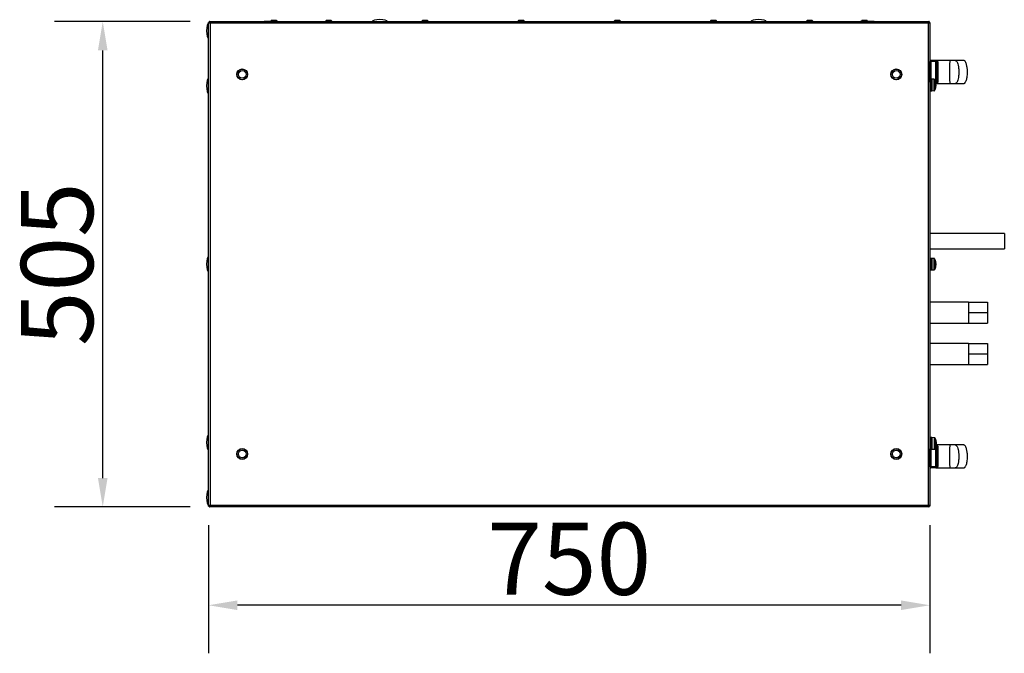
# Model space of a CAD drawing. Units: millimetres. Extents: x -8275 to 16987, y -3374 to 3342.
# Drawn here: x 3303 to 4327, y 1539 to 2198 of the extents above; entities that cross this region are included whole.
import ezdxf

# ---------------------------------------------------------------- set-up
doc = ezdxf.new("R2010")
doc.units = ezdxf.units.MM
doc.header["$PDSIZE"] = -1
doc.layers.add('РАЗМЕРЫ', color=7, linetype='Continuous', lineweight=25)
doc.styles.get("Standard").update_dxf_attribs({"font": 'isocteui.ttf', "width": 0.7, "height": 0.6})
doc.dimstyles.new('Копия Standard', dxfattribs={"dimtxt": 0.75, "dimasz": 0.3, "dimexe": 0.5, "dimexo": 0.2, "dimgap": 0.1, "dimtad": 1, "dimdec": 0, "dimzin": 0, "dimdsep": 46, "dimtxsty": 'Standard', "dimcen": 2, "dimclrd": 256, "dimclre": 256, "dimadec": 0, "dimazin": 0, "dimtfac": 1, "dimtdec": 0, "dimtofl": 0, "dimtmove": 0, "dimatfit": 3, "dimfxl": 1, "dimtolj": 1, "dimtzin": 0, "dimarcsym": 0})

# ---------------------------------------------------------------- blocks, each defined once
blk = doc.blocks.new('*D22')
at = {"layer": 'Defpoints', "color": 0, "transparency": 16777216}
for p in [(3499.7, 1692.3), (4249.7, 1692.3), (3499.7, 1589.1)]:
    blk.add_point(p, dxfattribs=at)
at = {"layer": 'РАЗМЕРЫ', "lineweight": -2, "transparency": 16777216}
for p, q in [((3499.7, 1672.3), (3499.7, 1539.1)), ((4249.7, 1672.3), (4249.7, 1539.1)), ((4219.7, 1589.1), (3529.7, 1589.1))]:
    blk.add_line(p, q, dxfattribs=at)
at = {"layer": 'РАЗМЕРЫ', "transparency": 16777216}
for points in [[(3529.7, 1594.1), (3529.7, 1584.1), (3499.7, 1589.1)], [(4219.7, 1594.1), (4219.7, 1584.1), (4249.7, 1589.1)]]:
    blk.add_solid(points, dxfattribs=at)
at = {"layer": 'РАЗМЕРЫ', "color": 0, "transparency": 16777216, "insert": (3874.7, 1675), "char_height": 75, "attachment_point": 2}
blk.add_mtext('\\A1;750', dxfattribs=at)
blk = doc.blocks.new('*D18')
at = {"layer": 'Defpoints', "color": 0, "transparency": 16777216}
for p in [(3389.7, 2196.5), (3500.5, 2196.5), (3500.5, 1691.5)]:
    blk.add_point(p, dxfattribs=at)
at = {"layer": 'РАЗМЕРЫ', "lineweight": -2, "transparency": 16777216}
for p, q in [((3480.5, 2196.5), (3339.7, 2196.5)), ((3389.7, 1721.5), (3389.7, 2166.5)), ((3480.5, 1691.5), (3339.7, 1691.5))]:
    blk.add_line(p, q, dxfattribs=at)
at = {"layer": 'РАЗМЕРЫ', "transparency": 16777216}
for points in [[(3384.7, 2166.5), (3394.7, 2166.5), (3389.7, 2196.5)], [(3384.7, 1721.5), (3394.7, 1721.5), (3389.7, 1691.5)]]:
    blk.add_solid(points, dxfattribs=at)
at = {"layer": 'РАЗМЕРЫ', "color": 0, "transparency": 16777216, "insert": (3304.7, 1944), "char_height": 75, "attachment_point": 2, "rotation": 90}
blk.add_mtext('\\A1;505', dxfattribs=at)

msp = doc.modelspace()

# ---------------------------------------------------------------- linework, layer by layer
at = {"color": 7, "linetype": 'Continuous', "lineweight": 25}
for p, q in [((3499.7, 1692.3), (3499.7, 2195.6)), ((3499.7, 2195.6), (3500.5, 2195.6)), ((3500.2, 2195.5), (3501, 2195.5)), ((3500.2, 2195.3), (3500.2, 2195.5)), ((3500.5, 2196.5), (3500.5, 2195.7)), ((3500.5, 2196.5), (4248.8, 2196.5)), ((3500.5, 2195.6), (3500.5, 2195.5)), ((3500.8, 2195.5), (3500.8, 2195.5)), ((4248.1, 2194.9), (3501.3, 2194.9)), ((3501.3, 2194.9), (3501.3, 1693.1)), ((3557.4, 2197), (3557.4, 2196.5)), ((3557.4, 2197), (3571.9, 2197)), ((3565.5, 2197.7), (3565.5, 2197.7)), ((3569.9, 2197.7), (3565.5, 2197.7)), ((3571.9, 2196.5), (3571.9, 2197)), ((3622.5, 2197.7), (3622.5, 2197.7)), ((3626.9, 2197.7), (3622.5, 2197.7)), ((3722.5, 2197.7), (3722.5, 2197.7)), ((3726.9, 2197.7), (3722.5, 2197.7)), ((3822.5, 2197.7), (3822.5, 2197.7)), ((3826.9, 2197.7), (3822.5, 2197.7)), ((3922.5, 2197.7), (3922.5, 2197.7)), ((3926.9, 2197.7), (3922.5, 2197.7)), ((4022.5, 2197.7), (4022.5, 2197.7)), ((4026.9, 2197.7), (4022.5, 2197.7)), ((4122.5, 2197.7), (4122.5, 2197.7)), ((4126.9, 2197.7), (4122.5, 2197.7)), ((4177.4, 2197), (4177.4, 2196.5)), ((4177.4, 2197), (4191.9, 2197)), ((4179.5, 2197.7), (4179.5, 2197.7)), ((4183.9, 2197.7), (4179.5, 2197.7)), ((4191.9, 2196.5), (4191.9, 2197)), ((4248.1, 1693.1), (4248.1, 2194.9)), ((4248.4, 2195.5), (4249.2, 2195.5)), ((4248.8, 2196.5), (4248.8, 2195.7)), ((4248.8, 2195.5), (4248.9, 2195.6)), ((4249.7, 2195.6), (4248.9, 2195.6)), ((4249.2, 2195.5), (4249.2, 2195.3)), ((4249.7, 2195.6), (4249.7, 1692.3)), ((3499.7, 2163.8), (3499.6, 2163.8)), ((3499.6, 2152.5), (3499.6, 2163.8)), ((3499.6, 2152.5), (3499.7, 2152.5)), ((4249.8, 2155), (4250.8, 2155)), ((4249.8, 2133.5), (4249.8, 2155)), ((4250.8, 2156), (4250.8, 2155)), ((4255.8, 2156), (4250.8, 2156)), ((4255.8, 2155), (4250.8, 2155)), ((4270.8, 2156), (4255.8, 2156)), ((4255.8, 2155), (4255.8, 2156)), ((4256.8, 2155), (4255.8, 2155)), ((4255.8, 2133), (4255.8, 2155)), ((4256.8, 2155), (4256.8, 2133)), ((4249.8, 2149.6), (4249.7, 2149.6)), ((4249.7, 2138.3), (4249.8, 2138.3)), ((4250.2, 2133.5), (4249.7, 2133.5)), ((4251.8, 2136.5), (4250.2, 2136.5)), ((4250.2, 2136.5), (4250.2, 2132.3)), ((4250.2, 2132.3), (4250.2, 2124.5)), ((4251.4, 2136.5), (4251.4, 2124.5)), ((4251.8, 2136.5), (4251.8, 2132.3)), ((4254.1, 2136.4), (4251.8, 2136.4)), ((4251.8, 2132.3), (4251.8, 2124.5)), ((4255.6, 2131.5), (4255.9, 2131.5)), ((4256.8, 2133), (4255.8, 2133)), ((4255.8, 2132), (4270.8, 2132)), ((4255.9, 2132), (4255.9, 2131.5)), ((4255.9, 2130.8), (4255.9, 2131.5)), ((4255.9, 2130.8), (4255.9, 2129.4)), ((4255.9, 2129), (4255.9, 2129.4)), ((4249.7, 2127.5), (4250.2, 2127.5)), ((4250.2, 2124.5), (4251.8, 2124.5)), ((4251.8, 2124.5), (4254.1, 2124.6)), ((4255.9, 2129), (4255.9, 2129)), ((4327.1, 1975.9), (4249.7, 1975.9)), ((4327.1, 1975.9), (4327.1, 1959.9)), ((4249.7, 1959.9), (4327.1, 1959.9)), ((4250.2, 1947), (4249.7, 1947)), ((4251.8, 1950), (4250.2, 1950)), ((4250.2, 1950), (4250.2, 1945.8)), ((4250.2, 1945.8), (4250.2, 1938)), ((4251.4, 1950), (4251.4, 1938)), ((4251.8, 1950), (4251.8, 1945.8)), ((4254.1, 1949.9), (4251.8, 1949.9)), ((4251.8, 1945.8), (4251.8, 1938)), ((4255.9, 1945.5), (4255.9, 1945)), ((4249.7, 1941), (4250.2, 1941)), ((4250.2, 1938), (4251.8, 1938)), ((4251.8, 1938), (4254.1, 1938.1)), ((4255.6, 1945), (4255.9, 1945)), ((4255.9, 1944.3), (4255.9, 1945)), ((4255.9, 1944.3), (4255.9, 1942.9)), ((4255.9, 1942.5), (4255.9, 1942.9)), ((4255.9, 1942.5), (4255.9, 1942.5)), ((4289.7, 1904.6), (4249.7, 1904.6)), ((4289.7, 1904.6), (4255.5, 1904.6)), ((4289.7, 1904.6), (4289.7, 1899.1)), ((4289.7, 1904.6), (4309.7, 1904.6)), ((4309.7, 1904.6), (4309.7, 1893.6)), ((4289.7, 1899.1), (4289.7, 1893.6)), ((4289.7, 1893.6), (4309.7, 1893.6)), ((4289.7, 1893.6), (4289.7, 1888.1)), ((4289.7, 1888.1), (4289.7, 1882.6)), ((4309.7, 1893.6), (4309.7, 1882.6)), ((4249.7, 1882.6), (4289.7, 1882.6)), ((4289.7, 1882.6), (4309.7, 1882.6)), ((4289.7, 1882.6), (4289.7, 1882.6)), ((4289.7, 1882.6), (4309.7, 1882.6)), ((4289.7, 1882.6), (4289.7, 1882.6)), ((4309.7, 1882.6), (4309.7, 1882.6)), ((4289.7, 1861.6), (4249.7, 1861.6)), ((4289.7, 1861.6), (4289.7, 1856.1)), ((4289.7, 1861.6), (4309.7, 1861.6)), ((4289.7, 1856.1), (4289.7, 1850.6)), ((4309.7, 1861.6), (4309.7, 1850.6)), ((4289.7, 1850.6), (4309.7, 1850.6)), ((4289.7, 1850.6), (4289.7, 1845.1)), ((4289.7, 1845.1), (4289.7, 1839.6)), ((4309.7, 1850.6), (4309.7, 1839.6)), ((4249.7, 1839.6), (4289.7, 1839.6)), ((4289.7, 1839.6), (4309.7, 1839.6)), ((4289.7, 1839.6), (4289.7, 1839.6)), ((4289.7, 1839.6), (4309.7, 1839.6)), ((4289.7, 1839.6), (4289.7, 1839.6)), ((4309.7, 1839.6), (4309.7, 1839.6)), ((4249.8, 1763.1), (4249.7, 1763.1)), ((4249.8, 1763.1), (4249.8, 1757.5)), ((4250.1, 1762.7), (4249.8, 1762.7)), ((4250.1, 1762.7), (4249.8, 1762.7)), ((4250.2, 1763.1), (4250.1, 1763.1)), ((4250.2, 1763.1), (4250.1, 1763.1)), ((4251.8, 1763.5), (4250.2, 1763.5)), ((4250.2, 1763.5), (4250.2, 1759.3)), ((4254.5, 1763.4), (4251.8, 1763.5)), ((4254.5, 1763.4), (4251.8, 1763.5)), ((4254.5, 1763.4), (4251.8, 1763.5)), ((4251.8, 1763.5), (4251.8, 1759.3)), ((4251.8, 1751.5), (4251.8, 1763.5)), ((4251.8, 1751.5), (4251.8, 1763.5)), ((4249.7, 1751.8), (4249.8, 1751.8)), ((4249.8, 1757.5), (4249.8, 1751.8)), ((4249.8, 1752.2), (4250.1, 1752.2)), ((4249.8, 1752.2), (4250.1, 1752.2)), ((4249.8, 1733), (4249.8, 1751.8)), ((4250.1, 1757.5), (4250.1, 1751.8)), ((4250.1, 1751.8), (4250.2, 1751.8)), ((4250.1, 1751.8), (4250.2, 1751.8)), ((4250.2, 1759.3), (4250.2, 1751.5)), ((4250.2, 1751.5), (4251.8, 1751.5)), ((4251.8, 1760.1), (4251.8, 1751.5)), ((4251.8, 1759.3), (4251.8, 1751.5)), ((4251.8, 1751.5), (4254.5, 1751.6)), ((4251.8, 1751.5), (4254.5, 1751.6)), ((4251.8, 1751.5), (4254.5, 1751.6)), ((4256.3, 1759), (4256.3, 1758.5)), ((4256.3, 1759), (4256.3, 1758.5)), ((4256.3, 1759), (4256.3, 1758.7)), ((4256.3, 1758.1), (4256.3, 1758.5)), ((4256.3, 1758.1), (4256.3, 1758.2)), ((4256.3, 1758.1), (4256.3, 1756.7)), ((4256.3, 1757.8), (4256.3, 1756.4)), ((4256.3, 1757.7), (4256.3, 1756.4)), ((4256.3, 1756.2), (4256.3, 1756.4)), ((4256.3, 1756.2), (4256.3, 1756.4)), ((4256.3, 1756.1), (4256.3, 1756.2)), ((4256.3, 1756.1), (4256.3, 1756)), ((4270.8, 1756), (4256.3, 1756)), ((4256.3, 1756), (4256.3, 1756)), ((4256.3, 1756), (4256.3, 1756)), ((4256.8, 1755), (4256.8, 1733)), ((4249.8, 1749.1), (4249.7, 1749.1)), ((3499.7, 1735.4), (3499.6, 1735.4)), ((3499.6, 1724.1), (3499.6, 1735.4)), ((4249.7, 1738.9), (4249.8, 1738.9)), ((4249.8, 1733), (4250.8, 1733)), ((4255.8, 1733), (4250.8, 1733)), ((4250.8, 1733), (4250.8, 1732)), ((4255.8, 1732), (4250.8, 1732)), ((4256.8, 1733), (4255.8, 1733)), ((4255.8, 1732), (4255.8, 1733)), ((4255.8, 1732), (4270.8, 1732)), ((3499.6, 1724.1), (3499.7, 1724.1)), ((3499.7, 1692.3), (3500.5, 1692.3)), ((3500.2, 1692.5), (3500.2, 1692.6)), ((3501, 1692.5), (3500.2, 1692.5)), ((3500.5, 1692.5), (3500.5, 1692.3)), ((3500.5, 1691.5), (3500.5, 1692.3)), ((4248.8, 1691.5), (3500.5, 1691.5)), ((3501.3, 1693.1), (4248.1, 1693.1)), ((4249.2, 1692.5), (4248.4, 1692.5)), ((4248.9, 1692.3), (4248.8, 1692.5)), ((4248.8, 1691.5), (4248.8, 1692.3)), ((4249.7, 1692.3), (4248.9, 1692.3)), ((4249.2, 1692.6), (4249.2, 1692.5))]:
    msp.add_line(p, q, dxfattribs=at)
at = {"color": 8, "linetype": 'Continuous', "lineweight": 25}
for p, q in [((4250.8, 2155), (4250.8, 2136.5)), ((4254.1, 2124.6), (4254.1, 2136.4)), ((4254.5, 2136.1), (4254.5, 2125.5)), ((4255.8, 2133), (4255.7, 2133)), ((4255.8, 2132.6), (4255.8, 2133)), ((4254.5, 2125.5), (4254.5, 2124.8)), ((4254.1, 1938.1), (4254.1, 1949.9)), ((4254.5, 1949.6), (4254.5, 1939)), ((4254.5, 1939), (4254.5, 1938.3)), ((4254.5, 1760.1), (4254.5, 1763.4)), ((4254.5, 1763.4), (4254.5, 1751.6)), ((4254.5, 1751.6), (4254.5, 1763.4)), ((4254.9, 1763.1), (4254.9, 1751.8)), ((4254.9, 1763.1), (4254.9, 1752.5)), ((4254.9, 1763.1), (4254.9, 1753.3)), ((4250.8, 1751.5), (4250.8, 1733)), ((4254.9, 1753.3), (4254.9, 1751.8)), ((4254.9, 1752.5), (4254.9, 1751.8)), ((4255.8, 1733), (4255.8, 1753.8)), ((4256.8, 1755), (4256.1, 1755))]:
    msp.add_line(p, q, dxfattribs=at)
at = {"color": 7, "linetype": 'Continuous', "lineweight": 25, "flags": 128}
for points in [[(4257.8, 2154.4), (4257.6, 2154.5), (4257.4, 2154.5), (4257.2, 2154.5), (4257.1, 2154.6), (4256.9, 2154.7), (4256.8, 2154.8), (4256.8, 2154.9), (4256.8, 2155)], [(4257.8, 2133.5), (4257.6, 2133.5), (4257.4, 2133.4), (4257.2, 2133.4), (4257.1, 2133.3), (4256.9, 2133.2), (4256.8, 2133.2), (4256.8, 2133.1), (4256.8, 2133)], [(4256.3, 1758.2), (4256.2, 1758.4), (4256.2, 1758.5)], [(4257.8, 1754.4), (4257.6, 1754.5), (4257.4, 1754.5), (4257.2, 1754.5), (4257.1, 1754.6), (4256.9, 1754.7), (4256.8, 1754.8), (4256.8, 1754.9), (4256.8, 1755)], [(4257.8, 1733.5), (4257.6, 1733.5), (4257.4, 1733.4), (4257.2, 1733.4), (4257.1, 1733.3), (4256.9, 1733.2), (4256.8, 1733.2), (4256.8, 1733.1), (4256.8, 1733)]]:
    msp.add_lwpolyline(points, dxfattribs=at)
at = {"color": 7, "linetype": 'Continuous', "lineweight": 25}
for centre, radius in [((3534.7, 2141.5), 5.65), ((3534.7, 2141.5), 5.5), ((3534.7, 2141.5), 4), ((4214.7, 2141.5), 5.65), ((4214.7, 2141.5), 5.5), ((4214.7, 2141.5), 4), ((3534.7, 1746.5), 5.65), ((3534.7, 1746.5), 5.5), ((4214.7, 1746.5), 5.65), ((4214.7, 1746.5), 5.5), ((3534.7, 1746.5), 4), ((4214.7, 1746.5), 4)]:
    msp.add_circle(centre, radius, dxfattribs=at)
for centre, radius, start, end in [((3565.5, 2196.6), 1.07, 90, 159.7606), ((3569.9, 2196.6), 1.07, 20.2394, 90), ((3622.5, 2196.6), 1.07, 90, 186.9637), ((3626.9, 2196.6), 1.07, 353.0363, 90), ((3722.5, 2196.6), 1.07, 90, 186.9637), ((3726.9, 2196.6), 1.07, 353.0363, 90), ((3822.5, 2196.6), 1.07, 90, 186.9637), ((3826.9, 2196.6), 1.07, 353.0363, 90), ((3922.5, 2196.6), 1.07, 90, 186.9637), ((3926.9, 2196.6), 1.07, 353.0363, 90), ((4022.5, 2196.6), 1.07, 90, 186.9637), ((4026.9, 2196.6), 1.07, 353.0363, 90), ((4122.5, 2196.6), 1.07, 90, 186.9637), ((4126.9, 2196.6), 1.07, 353.0363, 90), ((4179.5, 2196.6), 1.07, 90, 159.7606), ((4183.9, 2196.6), 1.07, 20.2394, 90), ((4250.8, 2155), 1, 90, 180), ((4255.8, 2155), 1, 0, 90), ((4254.1, 2135.9), 0.5, 28.9679, 88), ((4244.3, 2130.5), 11.7, 7.3786, 28.9679), ((4252.9, 2130.7), 3.12, 15.4036, 32.5355), ((4245.4, 2132), 10, 357.9302, 2.0698), ((4252.9, 2129.9), 3.12, 15.4029, 32.5363), ((4246.7, 2130.7), 9.29, 341.736, 351.9707), ((4255.8, 2133), 1, 275.8794, 0), ((4254.1, 2125), 0.5, 272, 331.0321), ((4244.3, 2130.5), 11.7, 331.0321, 352.6214), ((4246.7, 2130.3), 9.29, 341.736, 351.9707), ((4252.7, 2127.6), 2.78, 356.0612, 3.9388), ((4254.1, 1949.4), 0.5, 28.9679, 88), ((4244.3, 1944), 11.7, 7.3786, 28.9679), ((4252.9, 1944.2), 3.12, 15.4035, 32.5355), ((4245.4, 1945.5), 10, 357.9302, 2.0698), ((4252.9, 1943.4), 3.12, 15.4035, 32.5355), ((4254.1, 1938.5), 0.5, 272, 331.0321), ((4244.3, 1944), 11.7, 331.0321, 352.6214), ((4246.7, 1944.2), 9.29, 341.7359, 351.9707), ((4246.7, 1943.8), 9.29, 341.7359, 351.9707), ((4252.7, 1941.1), 2.78, 356.0611, 3.9389), ((4254.5, 1762.9), 0.5, 28.9679, 88), ((4244.7, 1757.5), 11.7, 7.3786, 28.9679), ((4254.5, 1752), 0.5, 272, 331.0321), ((4244.7, 1757.5), 11.7, 331.0321, 352.6214), ((4250.5, 1757.7), 5.84, 10.4331, 23.2286), ((4249.1, 1759.7), 6.83, 357.4898, 2.5102), ((4250.5, 1757.1), 5.84, 10.4329, 23.2289), ((4253.4, 1757.7), 2.96, 15.9703, 33.5016), ((4245.7, 1758.9), 10.2, 357.9496, 2.0504), ((4253.3, 1757.7), 3.12, 15.4066, 32.5326), ((4245.8, 1759), 10, 357.9302, 2.0698), ((4253.4, 1756.9), 2.96, 15.9703, 33.5016), ((4253.3, 1756.9), 3.12, 15.4066, 32.5326), ((4249.8, 1757.8), 6.56, 338.1295, 350.2385), ((4246.9, 1757.7), 9.46, 341.8994, 352.0447), ((4247.1, 1757.7), 9.3, 341.7378, 351.9688), ((4249.8, 1757.2), 6.56, 338.1291, 350.2388), ((4246.9, 1757.3), 9.46, 341.8992, 352.0448), ((4247.1, 1757.3), 9.3, 341.7379, 351.9686), ((4249.9, 1755.1), 5.99, 357.3193, 2.6807), ((4253.1, 1754.6), 2.78, 356.0612, 3.9388), ((4253.3, 1754.5), 2.59, 355.9183, 4.0817), ((4255.8, 1755), 1, 0, 60.9178), ((4250.8, 1733), 1, 180, 270), ((4255.8, 1733), 1, 270, 0)]:
    msp.add_arc(centre, radius, start, end, dxfattribs=at)
for centre, major_axis, start_param, end_param in [((3499.7, 2186.8), (0, 8), 0, 1.570796), ((3677.8, 2196.5), (-8, 0), 4.712389, 6.283185), ((3677.8, 2196.5), (8, 0), 0, 1.570796), ((4071.6, 2196.5), (-8, 0), 4.712389, 6.283185), ((4071.6, 2196.5), (8, 0), 0, 1.570796), ((3499.7, 2186.8), (0, -8), 4.712389, 6.283185), ((3499.7, 2129.5), (0, 8), 0, 1.570796), ((3499.7, 2129.5), (0, -8), 4.712389, 6.283185), ((3499.7, 1944), (0, 8), 0, 1.570796), ((3499.7, 1944), (0, -8), 4.712389, 6.283185), ((3499.7, 1758.5), (0, 8), 0, 1.570796), ((3499.7, 1758.5), (0, 8), 0, 1.570796), ((3499.7, 1758.5), (0, -8), 4.712389, 6.283185), ((3499.7, 1701.2), (0, 8), 0, 1.570796), ((3499.7, 1701.2), (0, -8), 4.712389, 6.283185)]:
    msp.add_ellipse(centre, major_axis=major_axis, ratio=0.25, start_param=start_param, end_param=end_param, dxfattribs=at)
for points, knots in [([(3499.7, 2195.6), (3499.7, 2195.5), (3499.7, 2195.4), (3500, 2195.3), (3500.5, 2195.1), (3500.9, 2195), (3501.2, 2194.9), (3501.3, 2194.9)], [0, 0, 0, 0, 0.223578, 0.447188, 0.670798, 0.894395, 1, 1, 1, 1]), ([(3500.6, 2196.3), (3500.5, 2196.2), (3500.2, 2196.1), (3499.9, 2195.8), (3499.9, 2195.6), (3499.9, 2195.6)], [0, 0, 0, 0, 0.404735, 0.938119, 1, 1, 1, 1]), ([(3501.3, 2194.9), (3501.2, 2195), (3501.1, 2195.4), (3500.9, 2195.9), (3500.8, 2196.3), (3500.6, 2196.4), (3500.6, 2196.5), (3500.5, 2196.5)], [0, 0, 0, 0, 0.223572, 0.447181, 0.67079, 0.8944, 1, 1, 1, 1]), ([(3501.3, 2194.9), (3501.2, 2195), (3501.1, 2195.2), (3500.9, 2195.5), (3500.7, 2195.6), (3500.6, 2195.6), (3500.5, 2195.7)], [0, 0, 0, 0, 0.281798, 0.530526, 0.779147, 1, 1, 1, 1]), ([(4248.8, 2196.5), (4248.7, 2196.4), (4248.6, 2196.4), (4248.5, 2196.1), (4248.3, 2195.7), (4248.2, 2195.2), (4248.1, 2194.9), (4248.1, 2194.9)], [0, 0, 0, 0, 0.223577, 0.447187, 0.670788, 0.894395, 1, 1, 1, 1]), ([(4248.8, 2195.7), (4248.7, 2195.6), (4248.6, 2195.6), (4248.4, 2195.4), (4248.2, 2195.1), (4248.1, 2194.9), (4248.1, 2194.9)], [0, 0, 0, 0, 0.281819, 0.530529, 0.779159, 1, 1, 1, 1]), ([(4248.1, 2194.9), (4248.3, 2194.9), (4248.6, 2195), (4249.1, 2195.2), (4249.5, 2195.3), (4249.6, 2195.5), (4249.7, 2195.6), (4249.7, 2195.6)], [0, 0, 0, 0, 0.223572, 0.447181, 0.67079, 0.8944, 1, 1, 1, 1]), ([(4255.8, 2156), (4255.8, 2156), (4256, 2156), (4256.5, 2155.9), (4257.2, 2155.6), (4257.6, 2155.2), (4257.8, 2154.7), (4257.8, 2154.5), (4257.8, 2154.4)], [0, 0, 0, 0, 0.002647, 0.270736, 0.527339, 0.747896, 0.943229, 1, 1, 1, 1]), ([(4257.8, 2154.4), (4257.8, 2154.4), (4257.8, 2153.7), (4257.8, 2152.2), (4257.8, 2149.8), (4257.8, 2146.9), (4257.8, 2143.7), (4257.8, 2140.3), (4257.8, 2137), (4257.8, 2134.7), (4257.8, 2133.6), (4257.8, 2133.5)], [0, 0, 0, 0, 0.01099, 0.111348, 0.214499, 0.36114, 0.509335, 0.666657, 0.8258, 0.977888, 1, 1, 1, 1]), ([(4270.8, 2132), (4270.8, 2132), (4270.7, 2132), (4270.7, 2132.2), (4270.7, 2132.5), (4270.6, 2133.3), (4270.6, 2134.7), (4270.5, 2137), (4270.5, 2140.2), (4270.5, 2144), (4270.5, 2147.7), (4270.5, 2150.9), (4270.6, 2153.2), (4270.6, 2154.7), (4270.7, 2155.4), (4270.7, 2155.8), (4270.7, 2155.9), (4270.8, 2155.9), (4270.8, 2156)], [0, 0, 0, 0, 0.013137, 0.028278, 0.046616, 0.08292, 0.133548, 0.228285, 0.354062, 0.5, 0.645938, 0.771715, 0.866453, 0.91708, 0.953384, 0.971722, 0.986863, 1, 1, 1, 1]), ([(4276.1, 2156), (4275.8, 2156), (4275.3, 2156), (4274.1, 2156), (4272.5, 2156), (4271.4, 2156), (4270.8, 2156)], [0, 0, 0, 0, 0.249406, 0.489715, 0.730926, 1, 1, 1, 1]), ([(4284.8, 2156), (4284.7, 2156), (4284.5, 2156), (4282.7, 2156), (4280.1, 2156), (4277.4, 2156), (4276.1, 2156)], [0, 0, 0, 0, 0.250019, 0.500013, 0.750055, 1, 1, 1, 1]), ([(4276.1, 2156), (4276.2, 2155.9), (4276.4, 2155.9), (4276.8, 2155.8), (4277.2, 2155.4), (4277.8, 2154.7), (4278.5, 2153.2), (4279.2, 2150.9), (4279.7, 2147.7), (4279.8, 2144), (4279.7, 2140.2), (4279.2, 2137), (4278.5, 2134.7), (4277.8, 2133.3), (4277.2, 2132.5), (4276.8, 2132.2), (4276.4, 2132), (4276.2, 2132), (4276.1, 2132)], [0, 0, 0, 0, 0.013114, 0.028233, 0.046552, 0.082836, 0.133457, 0.228205, 0.354016, 0.5, 0.645984, 0.771795, 0.866543, 0.917164, 0.953447, 0.971767, 0.986886, 1, 1, 1, 1]), ([(4284.8, 2132), (4284.9, 2132), (4285.3, 2132), (4285.8, 2132.3), (4286.3, 2132.9), (4286.9, 2133.8), (4287.5, 2135), (4288, 2136.6), (4288.4, 2138.7), (4288.7, 2141.5), (4288.8, 2144.9), (4288.5, 2148.6), (4287.9, 2151.6), (4287.1, 2153.8), (4286.4, 2154.9), (4285.9, 2155.5), (4285.5, 2155.8), (4285.1, 2155.9), (4284.9, 2155.9), (4284.8, 2156)], [0, 0, 0, 0, 0.017397, 0.038829, 0.067107, 0.105134, 0.155428, 0.219561, 0.297527, 0.390163, 0.532475, 0.679091, 0.807175, 0.881399, 0.935341, 0.95575, 0.972724, 0.987166, 1, 1, 1, 1]), ([(4257.8, 2133.5), (4257.7, 2133.3), (4257.7, 2133), (4257.5, 2132.6), (4257.2, 2132.3), (4256.5, 2132), (4256, 2132), (4255.8, 2132), (4255.8, 2132)], [0, 0, 0, 0, 0.195099, 0.252094, 0.472654, 0.729261, 0.997353, 1, 1, 1, 1]), ([(4270.8, 2132), (4271.4, 2132), (4272.5, 2132), (4274.1, 2132), (4275.3, 2132), (4275.8, 2132), (4276.1, 2132)], [0, 0, 0, 0, 0.269074, 0.510285, 0.750594, 1, 1, 1, 1]), ([(4276.1, 2132), (4277.4, 2132), (4280.1, 2132), (4282.7, 2132), (4284.5, 2132), (4284.7, 2132), (4284.8, 2132)], [0, 0, 0, 0, 0.249945, 0.499987, 0.749981, 1, 1, 1, 1]), ([(4257.8, 1754.4), (4257.8, 1754.4), (4257.8, 1753.7), (4257.8, 1752.2), (4257.8, 1749.8), (4257.8, 1746.9), (4257.8, 1743.7), (4257.8, 1740.3), (4257.8, 1737), (4257.8, 1734.7), (4257.8, 1733.6), (4257.8, 1733.5)], [0, 0, 0, 0, 0.01099, 0.111347, 0.214499, 0.361139, 0.509335, 0.666657, 0.8258, 0.977888, 1, 1, 1, 1]), ([(4270.8, 1732), (4270.8, 1732), (4270.7, 1732), (4270.7, 1732.2), (4270.7, 1732.5), (4270.6, 1733.3), (4270.6, 1734.7), (4270.5, 1737), (4270.5, 1740.2), (4270.5, 1744), (4270.5, 1747.7), (4270.5, 1750.9), (4270.6, 1753.2), (4270.6, 1754.7), (4270.7, 1755.4), (4270.7, 1755.8), (4270.7, 1755.9), (4270.8, 1755.9), (4270.8, 1756)], [0, 0, 0, 0, 0.013137, 0.028278, 0.046616, 0.08292, 0.133547, 0.228285, 0.354062, 0.5, 0.645938, 0.771715, 0.866452, 0.91708, 0.953384, 0.971722, 0.986863, 1, 1, 1, 1]), ([(4276.1, 1756), (4275.8, 1756), (4275.3, 1756), (4274.1, 1756), (4272.5, 1756), (4271.4, 1756), (4270.8, 1756)], [0, 0, 0, 0, 0.249406, 0.489715, 0.730926, 1, 1, 1, 1]), ([(4284.8, 1756), (4284.7, 1756), (4284.5, 1756), (4282.7, 1756), (4280.1, 1756), (4277.4, 1756), (4276.1, 1756)], [0, 0, 0, 0, 0.250019, 0.500013, 0.750055, 1, 1, 1, 1]), ([(4276.1, 1756), (4276.2, 1755.9), (4276.4, 1755.9), (4276.8, 1755.8), (4277.2, 1755.4), (4277.8, 1754.7), (4278.5, 1753.2), (4279.2, 1750.9), (4279.7, 1747.7), (4279.8, 1744), (4279.7, 1740.2), (4279.2, 1737), (4278.5, 1734.7), (4277.8, 1733.3), (4277.2, 1732.5), (4276.8, 1732.2), (4276.4, 1732), (4276.2, 1732), (4276.1, 1732)], [0, 0, 0, 0, 0.013114, 0.028233, 0.046553, 0.082836, 0.133457, 0.228205, 0.354016, 0.5, 0.645984, 0.771795, 0.866543, 0.917164, 0.953448, 0.971767, 0.986886, 1, 1, 1, 1]), ([(4284.8, 1732), (4284.9, 1732), (4285.3, 1732), (4285.8, 1732.3), (4286.3, 1732.9), (4286.9, 1733.8), (4287.5, 1735), (4288, 1736.6), (4288.4, 1738.7), (4288.7, 1741.5), (4288.8, 1744.9), (4288.5, 1748.6), (4287.9, 1751.6), (4287.1, 1753.8), (4286.4, 1754.9), (4285.9, 1755.5), (4285.5, 1755.8), (4285.1, 1755.9), (4284.9, 1755.9), (4284.8, 1756)], [0, 0, 0, 0, 0.0173972, 0.0388294, 0.0671066, 0.1051341, 0.1554281, 0.2195613, 0.2975271, 0.3901629, 0.5324756, 0.6790909, 0.8071753, 0.8813988, 0.9353417, 0.9557504, 0.9727236, 0.9871659, 1, 1, 1, 1]), ([(4257.8, 1733.5), (4257.7, 1733.3), (4257.7, 1733), (4257.5, 1732.6), (4257.2, 1732.3), (4256.5, 1732), (4256, 1732), (4255.8, 1732), (4255.8, 1732)], [0, 0, 0, 0, 0.1951, 0.252094, 0.472654, 0.72926, 0.997353, 1, 1, 1, 1]), ([(4270.8, 1732), (4271.4, 1732), (4272.5, 1732), (4274.1, 1732), (4275.3, 1732), (4275.8, 1732), (4276.1, 1732)], [0, 0, 0, 0, 0.269074, 0.510285, 0.750594, 1, 1, 1, 1]), ([(4276.1, 1732), (4277.4, 1732), (4280.1, 1732), (4282.7, 1732), (4284.5, 1732), (4284.7, 1732), (4284.8, 1732)], [0, 0, 0, 0, 0.249945, 0.499987, 0.749981, 1, 1, 1, 1]), ([(3501.3, 1693.1), (3501.1, 1693), (3500.7, 1692.9), (3500.2, 1692.7), (3499.8, 1692.6), (3499.7, 1692.4), (3499.7, 1692.4), (3499.7, 1692.3)], [0, 0, 0, 0, 0.223572, 0.447181, 0.67079, 0.8944, 1, 1, 1, 1]), ([(3499.8, 1692.4), (3499.9, 1692.3), (3500, 1692), (3500.3, 1691.7), (3500.5, 1691.6), (3500.5, 1691.6)], [0, 0, 0, 0, 0.404737, 0.938143, 1, 1, 1, 1]), ([(3500.5, 1691.5), (3500.6, 1691.5), (3500.7, 1691.5), (3500.9, 1691.8), (3501, 1692.2), (3501.2, 1692.7), (3501.2, 1693), (3501.3, 1693.1)], [0, 0, 0, 0, 0.223577, 0.447187, 0.670788, 0.894395, 1, 1, 1, 1]), ([(3500.5, 1692.3), (3500.6, 1692.3), (3500.7, 1692.3), (3500.9, 1692.5), (3501.1, 1692.8), (3501.2, 1693), (3501.3, 1693.1)], [0, 0, 0, 0, 0.281819, 0.530529, 0.779159, 1, 1, 1, 1]), ([(3500.7, 1692.5), (3500.7, 1692.5), (3500.7, 1692.4), (3500.8, 1692.4), (3500.8, 1692.4)], [0, 0, 0, 0, 0.229057, 1, 1, 1, 1]), ([(4249.7, 1692.3), (4249.6, 1692.4), (4249.6, 1692.5), (4249.3, 1692.7), (4248.9, 1692.8), (4248.4, 1692.9), (4248.2, 1693), (4248.1, 1693.1)], [0, 0, 0, 0, 0.223578, 0.447188, 0.670798, 0.894395, 1, 1, 1, 1]), ([(4248.1, 1693.1), (4248.1, 1692.9), (4248.2, 1692.5), (4248.4, 1692), (4248.6, 1691.6), (4248.7, 1691.5), (4248.8, 1691.5), (4248.8, 1691.5)], [0, 0, 0, 0, 0.223572, 0.447181, 0.67079, 0.8944, 1, 1, 1, 1]), ([(4248.1, 1693.1), (4248.1, 1692.9), (4248.3, 1692.7), (4248.5, 1692.4), (4248.6, 1692.3), (4248.7, 1692.3), (4248.8, 1692.3)], [0, 0, 0, 0, 0.281798, 0.530526, 0.779147, 1, 1, 1, 1])]:
    msp.add_open_spline(points, degree=3, knots=knots, dxfattribs=at)
at = {"color": 8, "linetype": 'Continuous', "lineweight": 25}
msp.add_open_spline([(4256.2, 1755.9), (4256.3, 1755.9), (4256.7, 1755.9), (4257.2, 1755.6), (4257.6, 1755.2), (4257.8, 1754.7), (4257.8, 1754.5), (4257.8, 1754.4)], degree=3, knots=[0, 0, 0, 0, 0.157201, 0.453754, 0.708648, 0.93439, 1, 1, 1, 1], dxfattribs=at)

# ---------------------------------------------------------------- dimensions: what is measured, and where the dimension line sits
at = {"layer": 'РАЗМЕРЫ'}
dim = msp.add_linear_dim(base=(3389.7, 2196.5), p1=(3500.5, 1691.5), p2=(3500.5, 2196.5), angle=90, dimstyle='Копия Standard', override={"dimscale": 100, "dimsah": 1}, dxfattribs=at)
dim.commit()
dim.dimension.update_dxf_attribs({"geometry": '*D18', "text_midpoint": (3389.7, 1944), "dimtype": 160})
dim = msp.add_linear_dim(base=(3499.7, 1589.1), p1=(4249.7, 1692.3), p2=(3499.7, 1692.3), dimstyle='Копия Standard', override={"dimscale": 100, "dimsah": 1}, dxfattribs=at)
dim.commit()
dim.dimension.update_dxf_attribs({"geometry": '*D22', "text_midpoint": (3874.7, 1589.1), "dimtype": 160})

doc.saveas('drawing.dxf')
